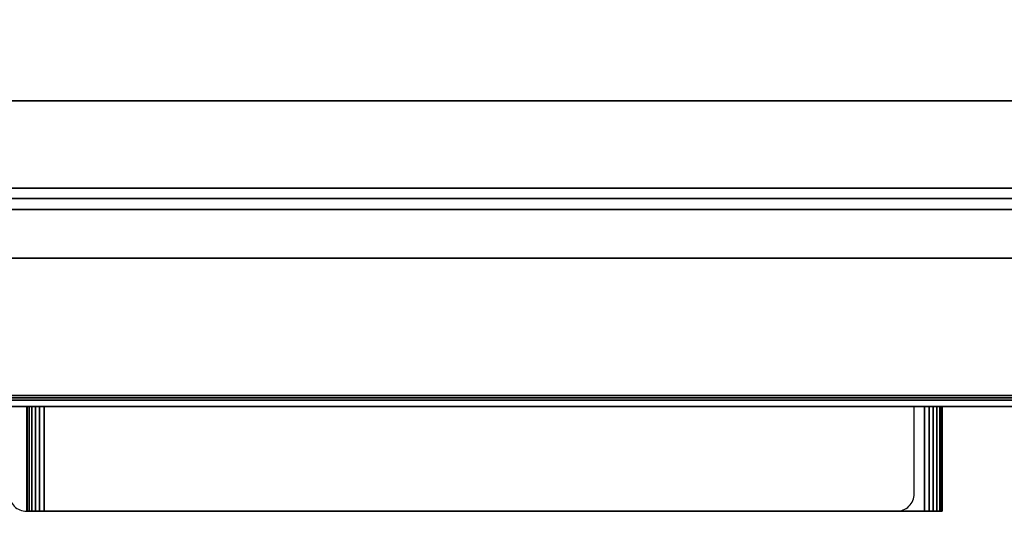
# Model space of a CAD drawing. Units: millimetres. Extents: x 0 to 2795, y -1375 to 0.
# Drawn here: x 1057 to 1339, y -879 to -734 of the extents above; entities that cross this region are included whole.
import ezdxf

# ---------------------------------------------------------------- set-up
doc = ezdxf.new("R2010")
doc.units = ezdxf.units.MM
for name, color, linetype in [('IQ_200_2D', 1, 'Continuous'), ('IQ_200_3D', 1, 'Continuous'), ('IQ_204_2D', 7, 'Continuous'), ('IQ_204_3D', 7, 'Continuous')]:
    doc.layers.add(name, color=color, linetype=linetype)

msp = doc.modelspace()

# ---------------------------------------------------------------- linework, layer by layer
at = {"layer": 'IQ_200_2D'}
msp.add_lwpolyline([(2640, -50), (300, -50), (300, -845), (1507, -845), (1507, -879), (1993, -879), (1993, -845), (2640, -845), (2640, -50)], dxfattribs=at)
at = {"layer": 'IQ_200_2D', "color": 7}
msp.add_lwpolyline([(1313, -845), (1054, -845), (1054, -870, 0.414214), (1059, -875), (1308, -875, 0.414214), (1313, -870)], format="xyb", close=True, dxfattribs=at)
at = {"layer": 'IQ_200_3D'}
for points in [[(2635, -50, 1785), (305, -50, 1785), (305, -782.5, 1785), (2635, -782.5, 1785)], [(2635, -757.5, 1443), (305, -757.5, 1443), (305, -117.5, 1443), (2635, -117.5, 1443)], [(2635, -117.5, 708), (305, -117.5, 708), (305, -757.5, 708), (2635, -757.5, 708)], [(2635, -782.5, 150), (305, -782.5, 150), (305, -117.5, 150), (2635, -117.5, 150)], [(2635, -757.5, 708), (305, -757.5, 708), (305, -757.5, 1443), (2635, -757.5, 1443)], [(2635, -782.5, 1785), (305, -782.5, 1785), (305, -782.5, 150), (2635, -782.5, 150)], [(1515, -842.5, 188), (865, -842.5, 188), (865, -782.5, 188), (1515, -782.5, 188)], [(1515, -782.5, 758.13), (865, -782.5, 758.13), (865, -841.85, 774.03), (1515, -841.85, 774.03)], [(1515, -785.5, 1493), (865, -785.5, 1493), (865, -802.58, 1493), (1515, -802.58, 1493)], [(1515, -785.5, 763.62), (865, -785.5, 763.62), (865, -785.5, 1493), (1515, -785.5, 1493)], [(1515, -843.15, 775.81), (865, -843.15, 775.81), (865, -788.65, 761.21), (1515, -788.65, 761.21)], [(1515, -802.58, 1493), (865, -802.58, 1493), (865, -845, 1463.41), (1515, -845, 1463.41)], [(1515, -845, 771.62), (865, -845, 771.62), (865, -845, 190.5), (1515, -845, 190.5)], [(1515, -845, 1463.41), (865, -845, 1463.41), (865, -845, 778.22), (1515, -845, 778.22)]]:
    msp.add_3dface(points, dxfattribs=at)
for points, invisible_edges in [([(1515, -785.57, 763.05), (865, -785.57, 763.05), (865, -785.5, 763.62), (1515, -785.5, 763.62)], 1), ([(1515, -785.76, 762.52), (865, -785.76, 762.52), (865, -785.57, 763.05), (1515, -785.57, 763.05)], 5), ([(1515, -786.07, 762.04), (865, -786.07, 762.04), (865, -785.76, 762.52), (1515, -785.76, 762.52)], 5), ([(865, -786.07, 762.04), (1515, -786.07, 762.04), (1515, -786.48, 761.64), (865, -786.48, 761.64)], 5), ([(1515, -786.97, 761.34), (865, -786.97, 761.34), (865, -786.48, 761.64), (1515, -786.48, 761.64)], 5), ([(1515, -787.51, 761.17), (865, -787.51, 761.17), (865, -786.97, 761.34), (1515, -786.97, 761.34)], 5), ([(1515, -788.08, 761.12), (865, -788.08, 761.12), (865, -787.51, 761.17), (1515, -787.51, 761.17)], 5), ([(1515, -788.65, 761.21), (865, -788.65, 761.21), (865, -788.08, 761.12), (1515, -788.08, 761.12)], 4), ([(1515, -841.85, 774.03), (865, -841.85, 774.03), (865, -842.5, 774.12), (1515, -842.5, 774.12)], 4), ([(1515, -843.15, 188.09), (865, -843.15, 188.09), (865, -842.5, 188), (1515, -842.5, 188)], 1), ([(1515, -842.5, 774.12), (865, -842.5, 774.12), (865, -843.15, 774.03), (1515, -843.15, 774.03)], 5), ([(1515, -843.75, 188.33), (865, -843.75, 188.33), (865, -843.15, 188.09), (1515, -843.15, 188.09)], 5), ([(1515, -843.15, 774.03), (865, -843.15, 774.03), (865, -843.75, 773.79), (1515, -843.75, 773.79)], 5), ([(1515, -843.75, 776.06), (865, -843.75, 776.06), (865, -843.15, 775.81), (1515, -843.15, 775.81)], 1), ([(865, -843.75, 188.33), (1515, -843.75, 188.33), (1515, -844.27, 188.73), (865, -844.27, 188.73)], 5), ([(1515, -843.75, 773.79), (865, -843.75, 773.79), (865, -844.27, 773.39), (1515, -844.27, 773.39)], 5), ([(1515, -844.27, 776.46), (865, -844.27, 776.46), (865, -843.75, 776.06), (1515, -843.75, 776.06)], 5), ([(1515, -844.67, 189.25), (865, -844.67, 189.25), (865, -844.27, 188.73), (1515, -844.27, 188.73)], 5), ([(1515, -844.27, 773.39), (865, -844.27, 773.39), (865, -844.67, 772.87), (1515, -844.67, 772.87)], 5), ([(1515, -844.67, 776.97), (865, -844.67, 776.97), (865, -844.27, 776.46), (1515, -844.27, 776.46)], 5), ([(1515, -844.91, 189.85), (865, -844.91, 189.85), (865, -844.67, 189.25), (1515, -844.67, 189.25)], 5), ([(1515, -844.67, 772.87), (865, -844.67, 772.87), (865, -844.91, 772.27), (1515, -844.91, 772.27)], 5), ([(1515, -844.91, 777.58), (865, -844.91, 777.58), (865, -844.67, 776.97), (1515, -844.67, 776.97)], 5), ([(1515, -845, 190.5), (865, -845, 190.5), (865, -844.91, 189.85), (1515, -844.91, 189.85)], 4), ([(1515, -844.91, 772.27), (865, -844.91, 772.27), (865, -845, 771.62), (1515, -845, 771.62)], 1), ([(1515, -845, 778.22), (865, -845, 778.22), (865, -844.91, 777.58), (1515, -844.91, 777.58)], 4)]:
    msp.add_3dface(points, dxfattribs=dict(at, invisible_edges=invisible_edges))
at = {"layer": 'IQ_204_2D'}
msp.add_line((2640, -782.5), (300, -782.5), dxfattribs=at)

# ---------------------------------------------------------------- meshes
at = {"layer": 'IQ_204_3D'}
mesh = msp.add_polyface(dxfattribs=at)
corners = [(1321, -845, 827), (1321, -845, 812), (1320.83, -845, 810.71), (1320.33, -845, 809.5), (1319.54, -845, 808.46), (1318.5, -845, 807.67), (1317.29, -845, 807.17), (1316, -845, 807), (1064, -845, 807), (1062.71, -845, 807.17), (1061.5, -845, 807.67), (1060.46, -845, 808.46), (1059.67, -845, 809.5), (1059.17, -845, 810.71), (1059, -845, 812), (1059, -845, 827)]
mesh.append_faces([[corners[k] for k in face] for face in [(15, 7, 8)]], dxfattribs={"vtx0": -1, "vtx2": -1})
mesh.append_faces([[corners[k] for k in face] for face in [(8, 13, 14, 15)]], dxfattribs={"vtx0": -1, "vtx3": -1})
mesh.append_faces([[corners[k] for k in face] for face in [(12, 13, 10, 11)]], dxfattribs={"vtx1": -1})
mesh.append_faces([[corners[k] for k in face] for face in [(0, 1, 7, 15)]], dxfattribs={"vtx1": -1, "vtx2": -1})
mesh.append_faces([[corners[k] for k in face] for face in [(3, 4, 5)]], dxfattribs={"vtx2": -1})
mesh.append_faces([[corners[k] for k in face] for face in [(8, 9, 10, 13), (1, 2, 3, 7), (5, 6, 7, 3)]], dxfattribs={"vtx2": -1, "vtx3": -1})
mesh = msp.add_polyface(dxfattribs=at)
corners = [(1321, -875, 827), (1321, -845, 827), (1059, -845, 827), (1059, -875, 827)]
mesh.append_faces([[corners[k] for k in face] for face in [(0, 1, 2, 3)]])
mesh = msp.add_polyface(dxfattribs=at)
corners = [(1059, -875, 827), (1059, -845, 827), (1059, -845, 812), (1059, -875, 812)]
mesh.append_faces([[corners[k] for k in face] for face in [(0, 1, 2, 3)]])
mesh = msp.add_polyface(dxfattribs=at)
corners = [(1064, -875, 807), (1062.71, -875, 807.17), (1061.5, -875, 807.67), (1060.46, -875, 808.46), (1059.67, -875, 809.5), (1059.17, -875, 810.71), (1059, -875, 812), (1059, -845, 812), (1059.17, -845, 810.71), (1059.67, -845, 809.5), (1060.46, -845, 808.46), (1061.5, -845, 807.67), (1062.71, -845, 807.17), (1064, -845, 807)]
mesh.append_faces([[corners[k] for k in face] for face in [(7, 8, 5, 6), (0, 1, 12, 13)]], dxfattribs={"vtx1": -1})
mesh.append_faces([[corners[k] for k in face] for face in [(8, 9, 4, 5), (3, 4, 9, 10), (10, 11, 2, 3), (11, 12, 1, 2)]], dxfattribs={"vtx1": -1, "vtx3": -1})
mesh = msp.add_polyface(dxfattribs=at)
corners = [(1064, -875, 807), (1064, -845, 807), (1316, -845, 807), (1316, -875, 807)]
mesh.append_faces([[corners[k] for k in face] for face in [(0, 1, 2, 3)]])
mesh = msp.add_polyface(dxfattribs=at)
corners = [(1321, -875, 812), (1320.83, -875, 810.71), (1320.33, -875, 809.5), (1319.54, -875, 808.46), (1318.5, -875, 807.67), (1317.29, -875, 807.17), (1316, -875, 807), (1316, -845, 807), (1317.29, -845, 807.17), (1318.5, -845, 807.67), (1319.54, -845, 808.46), (1320.33, -845, 809.5), (1320.83, -845, 810.71), (1321, -845, 812)]
mesh.append_faces([[corners[k] for k in face] for face in [(7, 8, 5, 6)]], dxfattribs={"vtx1": -1})
mesh.append_faces([[corners[k] for k in face] for face in [(8, 9, 4, 5), (3, 4, 9, 10), (10, 11, 2, 3), (11, 12, 1, 2)]], dxfattribs={"vtx1": -1, "vtx3": -1})
mesh.append_faces([[corners[k] for k in face] for face in [(13, 0, 1, 12)]], dxfattribs={"vtx2": -1})
mesh = msp.add_polyface(dxfattribs=at)
corners = [(1321, -875, 812), (1321, -845, 812), (1321, -845, 827), (1321, -875, 827)]
mesh.append_faces([[corners[k] for k in face] for face in [(0, 1, 2, 3)]])
mesh = msp.add_polyface(dxfattribs=at)
corners = [(1321, -875, 827), (1059, -875, 827), (1059, -875, 812), (1059.17, -875, 810.71), (1059.67, -875, 809.5), (1060.46, -875, 808.46), (1061.5, -875, 807.67), (1062.71, -875, 807.17), (1064, -875, 807), (1316, -875, 807), (1317.29, -875, 807.17), (1318.5, -875, 807.67), (1319.54, -875, 808.46), (1320.33, -875, 809.5), (1320.83, -875, 810.71), (1321, -875, 812)]
mesh.append_faces([[corners[k] for k in face] for face in [(15, 12, 13, 14)]], dxfattribs={"vtx0": -1})
mesh.append_faces([[corners[k] for k in face] for face in [(8, 3, 4, 5)]], dxfattribs={"vtx0": -1, "vtx3": -1})
mesh.append_faces([[corners[k] for k in face] for face in [(11, 12, 15, 10), (2, 3, 8, 1)]], dxfattribs={"vtx1": -1, "vtx2": -1})
mesh.append_faces([[corners[k] for k in face] for face in [(15, 0, 9, 10), (8, 9, 0, 1)]], dxfattribs={"vtx1": -1, "vtx3": -1})
mesh.append_faces([[corners[k] for k in face] for face in [(6, 7, 8, 5)]], dxfattribs={"vtx2": -1})

doc.saveas('drawing.dxf')
